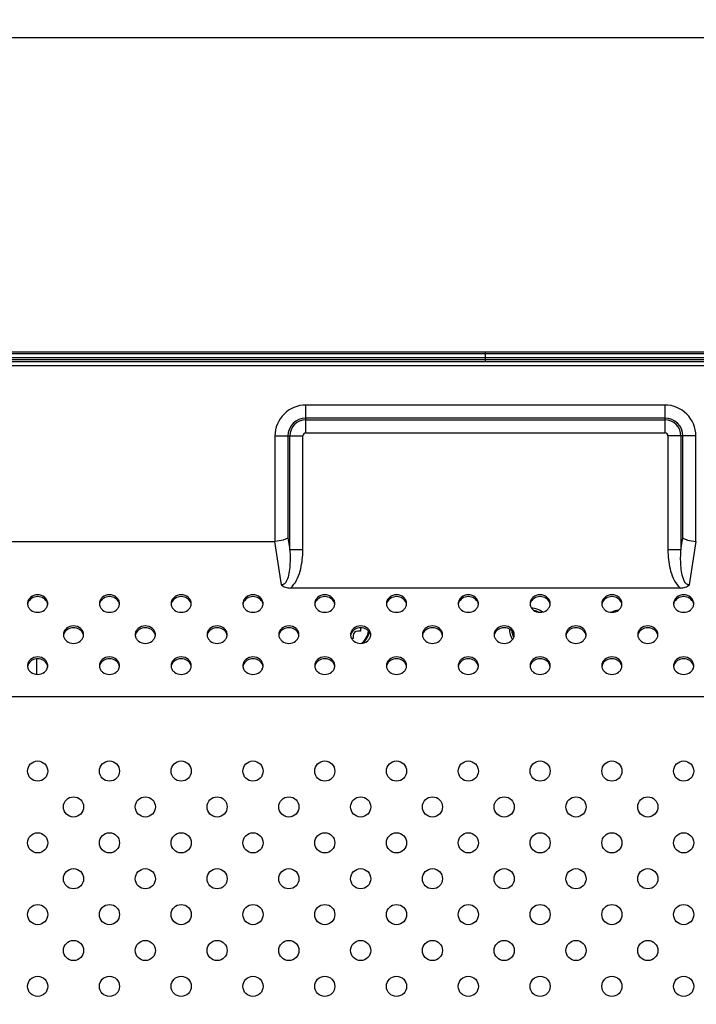
# Model space of a CAD drawing. Units: millimetres. Extents: x 0 to 1189, y 0 to 841.
# Drawn here: x 749 to 779, y 550 to 594 of the extents above; entities that cross this region are included whole.
import ezdxf

# ---------------------------------------------------------------- set-up
doc = ezdxf.new("R2010")
doc.units = ezdxf.units.MM
doc.header["$LTSCALE"] = 65.395
doc.layers.get('0').update_dxf_attribs({"linetype": 'CONTINUOUS'})
doc.layers.add('98UH5E_TOTAL_DXF_DIMENSION', color=7, linetype='CONTINUOUS')
doc.layers.add('DEF_DRAFT_ENTITY', color=7, linetype='CONTINUOUS')
doc.styles.get("Standard").update_dxf_attribs({"font": 'txt', "width": 0.8})
doc.dimstyles.new('DIMSTYLE_1', dxfattribs={"dimtxt": 2.5, "dimasz": 3, "dimexe": 0.8, "dimexo": 0.2, "dimtad": 1, "dimdsep": 46, "dimtxsty": 'Standard', "dimblk": 'OPEN', "dimblk1": 'OPEN', "dimblk2": 'OPEN', "dimcen": 0.09, "dimazin": 2, "dimtp": 0.1, "dimtm": 0.1, "dimtfac": 1, "dimtdec": 0, "dimtofl": 0, "dimtmove": 0, "dimatfit": 3, "dimldrblk": 'OPEN', "dimfxl": 1, "dimtolj": 1, "dimarcsym": 0})

# ---------------------------------------------------------------- blocks, each defined once
blk = doc.blocks.new('_OPEN')
at = {"color": 0, "linetype": 'ByBlock'}
for p, q in [((0, 0), (-1, 0.117)), ((-1, -0.117), (0, 0)), ((-1, 0), (0, 0))]:
    blk.add_line(p, q, dxfattribs=at)
blk = doc.blocks.new('*D1')
at = {"layer": '98UH5E_TOTAL_DXF_DIMENSION', "color": 2, "linetype": 'Continuous', "transparency": 16777216}
for p, q in [((721.05, 593.932), (721.05, 594.107)), ((860.23, 593.932), (860.23, 594.107)), ((721.05, 578.084), (721.05, 593.932)), ((860.23, 496.158), (860.23, 593.932)), ((721.05, 593.307), (790.64, 593.307)), ((860.23, 593.307), (790.64, 593.307))]:
    blk.add_line(p, q, dxfattribs=at)
at = {"layer": '98UH5E_TOTAL_DXF_DIMENSION', "color": 2, "linetype": 'Continuous', "transparency": 16777216, "xscale": 3, "yscale": 3, "zscale": 3, "rotation": 180}
blk.add_blockref('_OPEN', (721.05, 593.307), dxfattribs=at)
at = {"layer": '98UH5E_TOTAL_DXF_DIMENSION', "color": 2, "linetype": 'Continuous', "transparency": 16777216, "xscale": 3, "yscale": 3, "zscale": 3}
blk.add_blockref('_OPEN', (860.23, 593.307), dxfattribs=at)
blk = doc.blocks.new('*D4')
at = {"layer": '98UH5E_TOTAL_DXF_DIMENSION', "color": 2, "linetype": 'Continuous', "transparency": 16777216}
for p, q in [((706.426, 579.284), (706.251, 579.284)), ((722.25, 579.284), (706.426, 579.284)), ((707.051, 579.284), (707.051, 536.944)), ((707.051, 494.604), (707.051, 536.944)), ((706.426, 494.604), (706.251, 494.604)), ((860.03, 494.604), (706.426, 494.604))]:
    blk.add_line(p, q, dxfattribs=at)
at = {"layer": '98UH5E_TOTAL_DXF_DIMENSION', "color": 2, "linetype": 'Continuous', "transparency": 16777216, "xscale": 3, "yscale": 3, "zscale": 3}
for p, rotation in [((707.051, 579.284), 90), ((707.051, 494.604), 270)]:
    blk.add_blockref('_OPEN', p, dxfattribs=dict(at, rotation=rotation))

msp = doc.modelspace()

# ---------------------------------------------------------------- linework, layer by layer
at = {"layer": 'DEF_DRAFT_ENTITY', "color": 7, "linetype": 'Continuous'}
for p, q in [((1158.01, 579.284), (722.45, 579.284)), ((1158.01, 579.204), (722.45, 579.204)), ((769.79, 578.844), (769.79, 579.284)), ((1158.01, 579.024), (722.45, 579.024)), ((1158.01, 578.944), (722.45, 578.944)), ((847.13, 578.844), (734.23, 578.844)), ((847.13, 578.674), (734.23, 578.674)), ((761.79, 575.683), (761.79, 576.926)), ((777.79, 576.926), (761.79, 576.926)), ((777.79, 576.926), (777.79, 575.683)), ((777.79, 576.346), (761.79, 576.346)), ((761.79, 576.263), (777.79, 576.263)), ((761.79, 575.683), (777.79, 575.683)), ((760.408, 575.544), (760.408, 570.844)), ((760.408, 575.544), (761.65, 575.544)), ((760.987, 575.544), (760.987, 571.004)), ((761.071, 570.467), (761.071, 575.544)), ((761.65, 570.467), (761.65, 575.544)), ((779.172, 575.544), (777.929, 575.544)), ((777.929, 575.544), (777.929, 570.467)), ((778.509, 575.544), (778.509, 570.467)), ((778.592, 571.004), (778.592, 575.544)), ((779.172, 570.844), (779.172, 575.544)), ((729.518, 570.844), (760.386, 570.844)), ((760.386, 570.844), (760.686, 568.904)), ((760.987, 571.004), (761.071, 570.467)), ((778.509, 570.467), (778.592, 571.004)), ((778.893, 568.904), (779.193, 570.844)), ((761.65, 570.467), (761.071, 570.467)), ((778.509, 570.467), (777.929, 570.467)), ((778.476, 568.765), (761.103, 568.765)), ((764.22, 566.844), (764.09, 566.844)), ((764.22, 566.996), (764.22, 566.844)), ((763.89, 566.514), (763.827, 566.514)), ((763.89, 566.644), (763.89, 566.514)), ((749.79, 564.913), (749.79, 565.609)), ((849.847, 563.916), (736.446, 563.916))]:
    msp.add_line(p, q, dxfattribs=at)
for centre in [(749.83, 560.604), (753.03, 560.604), (756.23, 560.604), (759.43, 560.604), (762.63, 560.604), (765.83, 560.604), (769.03, 560.604), (772.23, 560.604), (775.43, 560.604), (778.63, 560.604), (751.43, 559.004), (754.63, 559.004), (757.83, 559.004), (761.03, 559.004), (764.23, 559.004), (767.43, 559.004), (770.63, 559.004), (773.83, 559.004), (777.03, 559.004), (749.83, 557.404), (753.03, 557.404), (756.23, 557.404), (759.43, 557.404), (762.63, 557.404), (765.83, 557.404), (769.03, 557.404), (772.23, 557.404), (775.43, 557.404), (778.63, 557.404), (751.43, 555.804), (754.63, 555.804), (757.83, 555.804), (761.03, 555.804), (764.23, 555.804), (767.43, 555.804), (770.63, 555.804), (773.83, 555.804), (777.03, 555.804), (749.83, 554.204), (753.03, 554.204), (756.23, 554.204), (759.43, 554.204), (762.63, 554.204), (765.83, 554.204), (769.03, 554.204), (772.23, 554.204), (775.43, 554.204), (778.63, 554.204), (751.43, 552.604), (754.63, 552.604), (757.83, 552.604), (761.03, 552.604), (764.23, 552.604), (767.43, 552.604), (770.63, 552.604), (773.83, 552.604), (777.03, 552.604), (749.83, 551.004), (753.03, 551.004), (756.23, 551.004), (759.43, 551.004), (762.63, 551.004), (765.83, 551.004), (769.03, 551.004), (772.23, 551.004), (775.43, 551.004), (778.63, 551.004)]:
    msp.add_circle(centre, 0.45, dxfattribs=at)
for centre, radius, start, end in [((761.79, 575.544), 1.382, 90, 180), ((777.79, 575.544), 1.382, 0, 90), ((761.79, 575.544), 0.802, 90, 180), ((761.79, 575.544), 0.719, 90, 180), ((777.79, 575.544), 0.802, 0, 90), ((777.79, 575.544), 0.719, 0, 90), ((761.79, 575.544), 0.14, 90, 180), ((777.79, 575.544), 0.14, 0, 90), ((749.718, 568.072), 0.338, 180.0073, 186.7953), ((749.725, 567.991), 0.345, 161.4907, 171.9814), ((749.935, 567.991), 0.345, 8.0186, 18.5093), ((749.941, 568.072), 0.338, 353.2047, 359.9927), ((752.918, 568.072), 0.338, 180.0073, 186.7953), ((752.925, 567.991), 0.345, 161.4907, 171.9814), ((753.135, 567.991), 0.345, 8.0186, 18.5093), ((753.141, 568.072), 0.338, 353.2047, 359.9927), ((756.118, 568.072), 0.338, 180.0073, 186.7953), ((756.125, 567.991), 0.345, 161.4907, 171.9814), ((756.335, 567.991), 0.345, 8.0186, 18.5093), ((756.341, 568.072), 0.338, 353.2047, 359.9927), ((759.318, 568.072), 0.338, 180.0073, 186.7953), ((759.325, 567.991), 0.345, 161.4907, 171.9814), ((759.535, 567.991), 0.345, 8.0186, 18.5093), ((759.541, 568.072), 0.338, 353.2047, 359.9927), ((762.518, 568.072), 0.338, 180.0073, 186.7953), ((762.525, 567.991), 0.345, 161.4907, 171.9814), ((762.735, 567.991), 0.345, 8.0186, 18.5093), ((762.741, 568.072), 0.338, 353.2047, 359.9927), ((765.718, 568.072), 0.338, 180.0073, 186.7953), ((765.725, 567.991), 0.345, 161.4907, 171.9814), ((765.935, 567.991), 0.345, 8.0186, 18.5093), ((765.941, 568.072), 0.338, 353.2047, 359.9927), ((768.918, 568.072), 0.338, 180.0073, 186.7953), ((768.925, 567.991), 0.345, 161.4907, 171.9814), ((769.135, 567.991), 0.345, 8.0186, 18.5093), ((769.141, 568.072), 0.338, 353.2047, 359.9927), ((772.118, 568.072), 0.338, 180.0073, 186.7953), ((772.125, 567.991), 0.345, 161.4907, 171.9814), ((771.79, 566.944), 0.93, 53.8218, 86.6618), ((771.79, 566.944), 0.83, 64.1554, 77.0182), ((772.335, 567.991), 0.345, 8.0186, 18.5093), ((772.341, 568.072), 0.338, 353.2047, 359.9927), ((775.318, 568.072), 0.338, 180.0073, 186.7953), ((775.325, 567.991), 0.345, 161.4907, 171.9814), ((775.79, 566.944), 0.83, 95.4271, 116.7526), ((775.79, 566.944), 0.8, 100.7526, 111.6434), ((775.535, 567.991), 0.345, 8.0186, 18.5093), ((775.541, 568.072), 0.338, 353.2047, 359.9927), ((778.518, 568.072), 0.338, 180.0073, 186.7953), ((778.525, 567.991), 0.345, 161.4907, 171.9814), ((778.735, 567.991), 0.345, 8.0186, 18.5093), ((778.741, 568.072), 0.338, 353.2047, 359.9927), ((764.09, 566.644), 0.2, 90, 180), ((763.79, 566.944), 0.8, 306.1132, 353.0795), ((763.79, 566.944), 0.83, 309.5173, 351.1914), ((771.79, 566.944), 0.93, 180.1271, 211.346), ((771.79, 566.944), 0.83, 185.3916, 207.5242), ((771.79, 566.944), 0.8, 188.1316, 205.4367), ((751.318, 566.687), 0.338, 180.0073, 186.7953), ((751.325, 566.606), 0.345, 161.4907, 171.9814), ((751.535, 566.606), 0.345, 8.0186, 18.5093), ((751.541, 566.687), 0.338, 353.2047, 359.9927), ((754.518, 566.687), 0.338, 180.0073, 186.7953), ((754.525, 566.606), 0.345, 161.4907, 171.9814), ((754.735, 566.606), 0.345, 8.0186, 18.5093), ((754.741, 566.687), 0.338, 353.2047, 359.9927), ((757.718, 566.687), 0.338, 180.0073, 186.7953), ((757.725, 566.606), 0.345, 161.4907, 171.9814), ((757.935, 566.606), 0.345, 8.0186, 18.5093), ((757.941, 566.687), 0.338, 353.2047, 359.9927), ((760.918, 566.687), 0.338, 180.0073, 186.7953), ((760.925, 566.606), 0.345, 161.4907, 171.9814), ((761.135, 566.606), 0.345, 8.0186, 18.5093), ((761.141, 566.687), 0.338, 353.2047, 359.9927), ((764.118, 566.687), 0.338, 180.0073, 186.7953), ((764.125, 566.606), 0.345, 161.4907, 171.9814), ((764.335, 566.606), 0.345, 8.0186, 18.5093), ((764.341, 566.687), 0.338, 353.2047, 359.9927), ((767.318, 566.687), 0.338, 180.0073, 186.7953), ((767.325, 566.606), 0.345, 161.4907, 171.9814), ((767.535, 566.606), 0.345, 8.0186, 18.5093), ((767.541, 566.687), 0.338, 353.2047, 359.9927), ((770.518, 566.687), 0.338, 180.0073, 186.7953), ((770.525, 566.606), 0.345, 161.4907, 171.9814), ((770.735, 566.606), 0.345, 8.0186, 18.5093), ((770.741, 566.687), 0.338, 353.2047, 359.9927), ((773.718, 566.687), 0.338, 180.0073, 186.7953), ((773.725, 566.606), 0.345, 161.4907, 171.9814), ((773.935, 566.606), 0.345, 8.0186, 18.5093), ((773.941, 566.687), 0.338, 353.2047, 359.9927), ((776.918, 566.687), 0.338, 180.0073, 186.7953), ((776.925, 566.606), 0.345, 161.4907, 171.9814), ((777.135, 566.606), 0.345, 8.0186, 18.5093), ((777.141, 566.687), 0.338, 353.2047, 359.9927), ((749.718, 565.301), 0.338, 180.0073, 186.7953), ((749.725, 565.22), 0.345, 161.4907, 171.9814), ((749.935, 565.22), 0.345, 8.0186, 18.5093), ((749.941, 565.301), 0.338, 353.2047, 359.9927), ((752.918, 565.301), 0.338, 180.0073, 186.7953), ((752.925, 565.22), 0.345, 161.4907, 171.9814), ((753.135, 565.22), 0.345, 8.0186, 18.5093), ((753.141, 565.301), 0.338, 353.2047, 359.9927), ((756.118, 565.301), 0.338, 180.0073, 186.7953), ((756.125, 565.22), 0.345, 161.4907, 171.9814), ((756.335, 565.22), 0.345, 8.0186, 18.5093), ((756.341, 565.301), 0.338, 353.2047, 359.9927), ((759.318, 565.301), 0.338, 180.0073, 186.7953), ((759.325, 565.22), 0.345, 161.4907, 171.9814), ((759.535, 565.22), 0.345, 8.0186, 18.5093), ((759.541, 565.301), 0.338, 353.2047, 359.9927), ((762.518, 565.301), 0.338, 180.0073, 186.7953), ((762.525, 565.22), 0.345, 161.4907, 171.9814), ((762.735, 565.22), 0.345, 8.0186, 18.5093), ((762.741, 565.301), 0.338, 353.2047, 359.9927), ((765.718, 565.301), 0.338, 180.0073, 186.7953), ((765.725, 565.22), 0.345, 161.4907, 171.9814), ((765.935, 565.22), 0.345, 8.0186, 18.5093), ((765.941, 565.301), 0.338, 353.2047, 359.9927), ((768.918, 565.301), 0.338, 180.0073, 186.7953), ((768.925, 565.22), 0.345, 161.4907, 171.9814), ((769.135, 565.22), 0.345, 8.0186, 18.5093), ((769.141, 565.301), 0.338, 353.2047, 359.9927), ((772.118, 565.301), 0.338, 180.0073, 186.7953), ((772.125, 565.22), 0.345, 161.4907, 171.9814), ((772.335, 565.22), 0.345, 8.0186, 18.5093), ((772.341, 565.301), 0.338, 353.2047, 359.9927), ((775.318, 565.301), 0.338, 180.0073, 186.7953), ((775.325, 565.22), 0.345, 161.4907, 171.9814), ((775.535, 565.22), 0.345, 8.0186, 18.5093), ((775.541, 565.301), 0.338, 353.2047, 359.9927), ((778.518, 565.301), 0.338, 180.0073, 186.7953), ((778.525, 565.22), 0.345, 161.4907, 171.9814), ((778.735, 565.22), 0.345, 8.0186, 18.5093), ((778.741, 565.301), 0.338, 353.2047, 359.9927)]:
    msp.add_arc(centre, radius, start, end, dxfattribs=at)
for centre, major_axis, start_param, end_param in [((760.247, 572.044), (0.185, -1.196), -0.076516, -0.040781), ((779.332, 572.044), (0.185, 1.196), -3.100812, -3.065077)]:
    msp.add_ellipse(centre, major_axis=major_axis, ratio=0.495572, start_param=start_param, end_param=end_param, dxfattribs=at)
for points, knots in [([(760.987, 571.004), (760.966, 570.981), (760.895, 570.942), (760.703, 570.878), (760.532, 570.853), (760.408, 570.844)], [0, 0, 0, 0, 0.156242, 0.386691, 1, 1, 1, 1]), ([(778.592, 571.004), (778.614, 570.981), (778.684, 570.942), (778.876, 570.878), (779.048, 570.853), (779.172, 570.844)], [0, 0, 0, 0, 0.156242, 0.386691, 1, 1, 1, 1]), ([(761.071, 570.467), (761.086, 570.234), (761.092, 569.884), (761.04, 569.421), (760.981, 569.192), (760.929, 569.088)], [0, 0, 0, 0, 0.499467, 0.749603, 1, 1, 1, 1]), ([(761.19, 568.848), (761.286, 568.953), (761.435, 569.204), (761.61, 569.749), (761.65, 570.181), (761.65, 570.467)], [0, 0, 0, 0, 0.249627, 0.499893, 1, 1, 1, 1]), ([(777.929, 570.467), (777.929, 570.181), (777.969, 569.749), (778.144, 569.204), (778.293, 568.953), (778.39, 568.848)], [0, 0, 0, 0, 0.500101, 0.750366, 1, 1, 1, 1]), ([(778.651, 569.088), (778.599, 569.192), (778.54, 569.421), (778.488, 569.884), (778.494, 570.234), (778.509, 570.467)], [0, 0, 0, 0, 0.250401, 0.500536, 1, 1, 1, 1]), ([(760.929, 569.088), (760.905, 569.04), (760.86, 568.97), (760.769, 568.908), (760.713, 568.901), (760.686, 568.904)], [0, 0, 0, 0, 0.497325, 0.748542, 1, 1, 1, 1]), ([(778.893, 568.904), (778.866, 568.901), (778.81, 568.908), (778.719, 568.97), (778.675, 569.04), (778.651, 569.088)], [0, 0, 0, 0, 0.251469, 0.502671, 1, 1, 1, 1]), ([(760.686, 568.904), (760.742, 568.857), (760.877, 568.785), (761.027, 568.765), (761.103, 568.765)], [0, 0, 0, 0, 0.491034, 1, 1, 1, 1]), ([(778.476, 568.765), (778.552, 568.765), (778.702, 568.785), (778.838, 568.857), (778.893, 568.904)], [0, 0, 0, 0, 0.508966, 1, 1, 1, 1]), ([(750.28, 568.072), (750.28, 568.123), (750.255, 568.229), (750.117, 568.404), (749.83, 568.502), (749.543, 568.404), (749.405, 568.229), (749.38, 568.123), (749.38, 568.072)], [0, 0, 0, 0, 0.11757, 0.240264, 0.5, 0.759736, 0.88243, 1, 1, 1, 1]), ([(750.262, 568.101), (750.235, 568.183), (750.108, 568.333), (749.83, 568.407), (749.551, 568.333), (749.425, 568.183), (749.397, 568.101)], [0, 0, 0, 0, 0.239997, 0.5, 0.760003, 1, 1, 1, 1]), ([(753.48, 568.072), (753.48, 568.123), (753.455, 568.229), (753.317, 568.404), (753.03, 568.502), (752.743, 568.404), (752.605, 568.229), (752.58, 568.123), (752.58, 568.072)], [0, 0, 0, 0, 0.11757, 0.240264, 0.5, 0.759736, 0.88243, 1, 1, 1, 1]), ([(753.462, 568.101), (753.435, 568.183), (753.308, 568.333), (753.03, 568.407), (752.751, 568.333), (752.625, 568.183), (752.597, 568.101)], [0, 0, 0, 0, 0.239997, 0.5, 0.760003, 1, 1, 1, 1]), ([(756.68, 568.072), (756.68, 568.123), (756.655, 568.229), (756.517, 568.404), (756.23, 568.502), (755.943, 568.404), (755.805, 568.229), (755.78, 568.123), (755.78, 568.072)], [0, 0, 0, 0, 0.11757, 0.240264, 0.5, 0.759736, 0.88243, 1, 1, 1, 1]), ([(756.662, 568.101), (756.635, 568.183), (756.508, 568.333), (756.23, 568.407), (755.951, 568.333), (755.825, 568.183), (755.797, 568.101)], [0, 0, 0, 0, 0.239997, 0.5, 0.760003, 1, 1, 1, 1]), ([(759.88, 568.072), (759.88, 568.123), (759.855, 568.229), (759.717, 568.404), (759.43, 568.502), (759.143, 568.404), (759.005, 568.229), (758.98, 568.123), (758.98, 568.072)], [0, 0, 0, 0, 0.11757, 0.240264, 0.5, 0.759736, 0.88243, 1, 1, 1, 1]), ([(759.862, 568.101), (759.835, 568.183), (759.708, 568.333), (759.43, 568.407), (759.151, 568.333), (759.025, 568.183), (758.997, 568.101)], [0, 0, 0, 0, 0.239997, 0.5, 0.760003, 1, 1, 1, 1]), ([(763.08, 568.072), (763.08, 568.123), (763.055, 568.229), (762.917, 568.404), (762.63, 568.502), (762.343, 568.404), (762.205, 568.229), (762.18, 568.123), (762.18, 568.072)], [0, 0, 0, 0, 0.11757, 0.240264, 0.5, 0.759736, 0.88243, 1, 1, 1, 1]), ([(763.062, 568.101), (763.035, 568.183), (762.908, 568.333), (762.63, 568.407), (762.351, 568.333), (762.225, 568.183), (762.197, 568.101)], [0, 0, 0, 0, 0.239997, 0.5, 0.760003, 1, 1, 1, 1]), ([(766.28, 568.072), (766.28, 568.123), (766.255, 568.229), (766.117, 568.404), (765.83, 568.502), (765.543, 568.404), (765.405, 568.229), (765.38, 568.123), (765.38, 568.072)], [0, 0, 0, 0, 0.11757, 0.240264, 0.5, 0.759736, 0.88243, 1, 1, 1, 1]), ([(766.262, 568.101), (766.235, 568.183), (766.108, 568.333), (765.83, 568.407), (765.551, 568.333), (765.425, 568.183), (765.397, 568.101)], [0, 0, 0, 0, 0.239997, 0.5, 0.760003, 1, 1, 1, 1]), ([(769.48, 568.072), (769.48, 568.123), (769.455, 568.229), (769.317, 568.404), (769.03, 568.502), (768.743, 568.404), (768.605, 568.229), (768.58, 568.123), (768.58, 568.072)], [0, 0, 0, 0, 0.11757, 0.240264, 0.5, 0.759736, 0.88243, 1, 1, 1, 1]), ([(769.462, 568.101), (769.435, 568.183), (769.308, 568.333), (769.03, 568.407), (768.751, 568.333), (768.625, 568.183), (768.597, 568.101)], [0, 0, 0, 0, 0.239997, 0.5, 0.760003, 1, 1, 1, 1]), ([(772.68, 568.072), (772.68, 568.123), (772.655, 568.229), (772.517, 568.404), (772.23, 568.502), (771.943, 568.404), (771.805, 568.229), (771.78, 568.123), (771.78, 568.072)], [0, 0, 0, 0, 0.11757, 0.240264, 0.5, 0.759736, 0.88243, 1, 1, 1, 1]), ([(772.662, 568.101), (772.635, 568.183), (772.508, 568.333), (772.23, 568.407), (771.951, 568.333), (771.825, 568.183), (771.797, 568.101)], [0, 0, 0, 0, 0.239997, 0.5, 0.760003, 1, 1, 1, 1]), ([(775.88, 568.072), (775.88, 568.123), (775.855, 568.229), (775.717, 568.404), (775.43, 568.502), (775.143, 568.404), (775.005, 568.229), (774.98, 568.123), (774.98, 568.072)], [0, 0, 0, 0, 0.11757, 0.240264, 0.5, 0.759736, 0.88243, 1, 1, 1, 1]), ([(775.862, 568.101), (775.835, 568.183), (775.708, 568.333), (775.43, 568.407), (775.151, 568.333), (775.025, 568.183), (774.997, 568.101)], [0, 0, 0, 0, 0.239997, 0.5, 0.760003, 1, 1, 1, 1]), ([(779.08, 568.072), (779.08, 568.123), (779.055, 568.229), (778.917, 568.404), (778.63, 568.502), (778.343, 568.404), (778.205, 568.229), (778.18, 568.123), (778.18, 568.072)], [0, 0, 0, 0, 0.11757, 0.240264, 0.5, 0.759736, 0.88243, 1, 1, 1, 1]), ([(779.062, 568.101), (779.035, 568.183), (778.908, 568.333), (778.63, 568.407), (778.351, 568.333), (778.225, 568.183), (778.197, 568.101)], [0, 0, 0, 0, 0.239997, 0.5, 0.760003, 1, 1, 1, 1]), ([(749.382, 568.032), (749.388, 567.985), (749.421, 567.889), (749.561, 567.734), (749.83, 567.648), (750.099, 567.734), (750.238, 567.889), (750.272, 567.985), (750.277, 568.032)], [0, 0, 0, 0, 0.11763, 0.240667, 0.5, 0.759333, 0.88237, 1, 1, 1, 1]), ([(752.582, 568.032), (752.588, 567.985), (752.621, 567.889), (752.761, 567.734), (753.03, 567.648), (753.299, 567.734), (753.438, 567.889), (753.472, 567.985), (753.477, 568.032)], [0, 0, 0, 0, 0.11763, 0.240667, 0.5, 0.759333, 0.88237, 1, 1, 1, 1]), ([(755.782, 568.032), (755.788, 567.985), (755.821, 567.889), (755.961, 567.734), (756.23, 567.648), (756.499, 567.734), (756.638, 567.889), (756.672, 567.985), (756.677, 568.032)], [0, 0, 0, 0, 0.11763, 0.240667, 0.5, 0.759333, 0.88237, 1, 1, 1, 1]), ([(758.982, 568.032), (758.988, 567.985), (759.021, 567.889), (759.161, 567.734), (759.43, 567.648), (759.699, 567.734), (759.838, 567.889), (759.872, 567.985), (759.877, 568.032)], [0, 0, 0, 0, 0.11763, 0.240667, 0.5, 0.759333, 0.88237, 1, 1, 1, 1]), ([(762.182, 568.032), (762.188, 567.985), (762.221, 567.889), (762.361, 567.734), (762.63, 567.648), (762.899, 567.734), (763.038, 567.889), (763.072, 567.985), (763.077, 568.032)], [0, 0, 0, 0, 0.11763, 0.240667, 0.5, 0.759333, 0.88237, 1, 1, 1, 1]), ([(765.382, 568.032), (765.388, 567.985), (765.421, 567.889), (765.561, 567.734), (765.83, 567.648), (766.099, 567.734), (766.238, 567.889), (766.272, 567.985), (766.277, 568.032)], [0, 0, 0, 0, 0.11763, 0.240667, 0.5, 0.759333, 0.88237, 1, 1, 1, 1]), ([(768.582, 568.032), (768.588, 567.985), (768.621, 567.889), (768.761, 567.734), (769.03, 567.648), (769.299, 567.734), (769.438, 567.889), (769.472, 567.985), (769.477, 568.032)], [0, 0, 0, 0, 0.11763, 0.240667, 0.5, 0.759333, 0.88237, 1, 1, 1, 1]), ([(771.782, 568.032), (771.788, 567.985), (771.821, 567.889), (771.961, 567.734), (772.23, 567.648), (772.499, 567.734), (772.638, 567.889), (772.672, 567.985), (772.677, 568.032)], [0, 0, 0, 0, 0.11763, 0.240667, 0.5, 0.759333, 0.88237, 1, 1, 1, 1]), ([(774.982, 568.032), (774.988, 567.985), (775.021, 567.889), (775.161, 567.734), (775.43, 567.648), (775.699, 567.734), (775.838, 567.889), (775.872, 567.985), (775.877, 568.032)], [0, 0, 0, 0, 0.11763, 0.240667, 0.5, 0.759333, 0.88237, 1, 1, 1, 1]), ([(778.182, 568.032), (778.188, 567.985), (778.221, 567.889), (778.361, 567.734), (778.63, 567.648), (778.899, 567.734), (779.038, 567.889), (779.072, 567.985), (779.077, 568.032)], [0, 0, 0, 0, 0.11763, 0.240667, 0.5, 0.759333, 0.88237, 1, 1, 1, 1]), ([(751.88, 566.687), (751.88, 566.738), (751.855, 566.843), (751.717, 567.018), (751.43, 567.116), (751.143, 567.018), (751.005, 566.843), (750.98, 566.738), (750.98, 566.687)], [0, 0, 0, 0, 0.11757, 0.240264, 0.5, 0.759736, 0.88243, 1, 1, 1, 1]), ([(751.862, 566.715), (751.835, 566.797), (751.708, 566.948), (751.43, 567.022), (751.151, 566.948), (751.025, 566.797), (750.997, 566.715)], [0, 0, 0, 0, 0.239997, 0.5, 0.760003, 1, 1, 1, 1]), ([(755.08, 566.687), (755.08, 566.738), (755.055, 566.843), (754.917, 567.018), (754.63, 567.116), (754.343, 567.018), (754.205, 566.843), (754.18, 566.738), (754.18, 566.687)], [0, 0, 0, 0, 0.11757, 0.240264, 0.5, 0.759736, 0.88243, 1, 1, 1, 1]), ([(755.062, 566.715), (755.035, 566.797), (754.908, 566.948), (754.63, 567.022), (754.351, 566.948), (754.225, 566.797), (754.197, 566.715)], [0, 0, 0, 0, 0.239997, 0.5, 0.760003, 1, 1, 1, 1]), ([(758.28, 566.687), (758.28, 566.738), (758.255, 566.843), (758.117, 567.018), (757.83, 567.116), (757.543, 567.018), (757.405, 566.843), (757.38, 566.738), (757.38, 566.687)], [0, 0, 0, 0, 0.11757, 0.240264, 0.5, 0.759736, 0.88243, 1, 1, 1, 1]), ([(758.262, 566.715), (758.235, 566.797), (758.108, 566.948), (757.83, 567.022), (757.551, 566.948), (757.425, 566.797), (757.397, 566.715)], [0, 0, 0, 0, 0.239997, 0.5, 0.760003, 1, 1, 1, 1]), ([(761.48, 566.687), (761.48, 566.738), (761.455, 566.843), (761.317, 567.018), (761.03, 567.116), (760.743, 567.018), (760.605, 566.843), (760.58, 566.738), (760.58, 566.687)], [0, 0, 0, 0, 0.11757, 0.240264, 0.5, 0.759736, 0.88243, 1, 1, 1, 1]), ([(761.462, 566.715), (761.435, 566.797), (761.308, 566.948), (761.03, 567.022), (760.751, 566.948), (760.625, 566.797), (760.597, 566.715)], [0, 0, 0, 0, 0.239997, 0.5, 0.760003, 1, 1, 1, 1]), ([(764.68, 566.687), (764.68, 566.738), (764.655, 566.843), (764.517, 567.018), (764.23, 567.116), (763.943, 567.018), (763.805, 566.843), (763.78, 566.738), (763.78, 566.687)], [0, 0, 0, 0, 0.11757, 0.240264, 0.5, 0.759736, 0.88243, 1, 1, 1, 1]), ([(764.662, 566.715), (764.635, 566.797), (764.508, 566.948), (764.23, 567.022), (763.951, 566.948), (763.825, 566.797), (763.797, 566.715)], [0, 0, 0, 0, 0.239997, 0.5, 0.760003, 1, 1, 1, 1]), ([(767.88, 566.687), (767.88, 566.738), (767.855, 566.843), (767.717, 567.018), (767.43, 567.116), (767.143, 567.018), (767.005, 566.843), (766.98, 566.738), (766.98, 566.687)], [0, 0, 0, 0, 0.11757, 0.240264, 0.5, 0.759736, 0.88243, 1, 1, 1, 1]), ([(767.862, 566.715), (767.835, 566.797), (767.708, 566.948), (767.43, 567.022), (767.151, 566.948), (767.025, 566.797), (766.997, 566.715)], [0, 0, 0, 0, 0.239997, 0.5, 0.760003, 1, 1, 1, 1]), ([(771.08, 566.687), (771.08, 566.738), (771.055, 566.843), (770.917, 567.018), (770.63, 567.116), (770.343, 567.018), (770.205, 566.843), (770.18, 566.738), (770.18, 566.687)], [0, 0, 0, 0, 0.11757, 0.240264, 0.5, 0.759736, 0.88243, 1, 1, 1, 1]), ([(771.062, 566.715), (771.035, 566.797), (770.908, 566.948), (770.63, 567.022), (770.351, 566.948), (770.225, 566.797), (770.197, 566.715)], [0, 0, 0, 0, 0.239997, 0.5, 0.760003, 1, 1, 1, 1]), ([(774.28, 566.687), (774.28, 566.738), (774.255, 566.843), (774.117, 567.018), (773.83, 567.116), (773.543, 567.018), (773.405, 566.843), (773.38, 566.738), (773.38, 566.687)], [0, 0, 0, 0, 0.11757, 0.240264, 0.5, 0.759736, 0.88243, 1, 1, 1, 1]), ([(774.262, 566.715), (774.235, 566.797), (774.108, 566.948), (773.83, 567.022), (773.551, 566.948), (773.425, 566.797), (773.397, 566.715)], [0, 0, 0, 0, 0.239997, 0.5, 0.760003, 1, 1, 1, 1]), ([(777.48, 566.687), (777.48, 566.738), (777.455, 566.843), (777.317, 567.018), (777.03, 567.116), (776.743, 567.018), (776.605, 566.843), (776.58, 566.738), (776.58, 566.687)], [0, 0, 0, 0, 0.11757, 0.240264, 0.5, 0.759736, 0.88243, 1, 1, 1, 1]), ([(777.462, 566.715), (777.435, 566.797), (777.308, 566.948), (777.03, 567.022), (776.751, 566.948), (776.625, 566.797), (776.597, 566.715)], [0, 0, 0, 0, 0.239997, 0.5, 0.760003, 1, 1, 1, 1]), ([(750.982, 566.647), (750.988, 566.599), (751.021, 566.503), (751.161, 566.348), (751.43, 566.262), (751.699, 566.348), (751.838, 566.503), (751.872, 566.599), (751.877, 566.647)], [0, 0, 0, 0, 0.11763, 0.240667, 0.5, 0.759333, 0.88237, 1, 1, 1, 1]), ([(754.182, 566.647), (754.188, 566.599), (754.221, 566.503), (754.361, 566.348), (754.63, 566.262), (754.899, 566.348), (755.038, 566.503), (755.072, 566.599), (755.077, 566.647)], [0, 0, 0, 0, 0.11763, 0.240667, 0.5, 0.759333, 0.88237, 1, 1, 1, 1]), ([(757.382, 566.647), (757.388, 566.599), (757.421, 566.503), (757.561, 566.348), (757.83, 566.262), (758.099, 566.348), (758.238, 566.503), (758.272, 566.599), (758.277, 566.647)], [0, 0, 0, 0, 0.11763, 0.240667, 0.5, 0.759333, 0.88237, 1, 1, 1, 1]), ([(760.582, 566.647), (760.588, 566.599), (760.621, 566.503), (760.761, 566.348), (761.03, 566.262), (761.299, 566.348), (761.438, 566.503), (761.472, 566.599), (761.477, 566.647)], [0, 0, 0, 0, 0.11763, 0.240667, 0.5, 0.759333, 0.88237, 1, 1, 1, 1]), ([(763.782, 566.647), (763.788, 566.599), (763.821, 566.503), (763.961, 566.348), (764.23, 566.262), (764.499, 566.348), (764.638, 566.503), (764.672, 566.599), (764.677, 566.647)], [0, 0, 0, 0, 0.11763, 0.240667, 0.5, 0.759333, 0.88237, 1, 1, 1, 1]), ([(766.982, 566.647), (766.988, 566.599), (767.021, 566.503), (767.161, 566.348), (767.43, 566.262), (767.699, 566.348), (767.838, 566.503), (767.872, 566.599), (767.877, 566.647)], [0, 0, 0, 0, 0.11763, 0.240667, 0.5, 0.759333, 0.88237, 1, 1, 1, 1]), ([(770.182, 566.647), (770.188, 566.599), (770.221, 566.503), (770.361, 566.348), (770.63, 566.262), (770.899, 566.348), (771.038, 566.503), (771.072, 566.599), (771.077, 566.647)], [0, 0, 0, 0, 0.11763, 0.240667, 0.5, 0.759333, 0.88237, 1, 1, 1, 1]), ([(773.382, 566.647), (773.388, 566.599), (773.421, 566.503), (773.561, 566.348), (773.83, 566.262), (774.099, 566.348), (774.238, 566.503), (774.272, 566.599), (774.277, 566.647)], [0, 0, 0, 0, 0.11763, 0.240667, 0.5, 0.759333, 0.88237, 1, 1, 1, 1]), ([(776.582, 566.647), (776.588, 566.599), (776.621, 566.503), (776.761, 566.348), (777.03, 566.262), (777.299, 566.348), (777.438, 566.503), (777.472, 566.599), (777.477, 566.647)], [0, 0, 0, 0, 0.11763, 0.240667, 0.5, 0.759333, 0.88237, 1, 1, 1, 1]), ([(750.28, 565.301), (750.28, 565.352), (750.255, 565.458), (750.117, 565.632), (749.83, 565.731), (749.543, 565.632), (749.405, 565.458), (749.38, 565.352), (749.38, 565.301)], [0, 0, 0, 0, 0.11757, 0.240264, 0.5, 0.759736, 0.88243, 1, 1, 1, 1]), ([(750.262, 565.33), (750.235, 565.412), (750.108, 565.562), (749.83, 565.636), (749.551, 565.562), (749.425, 565.412), (749.397, 565.33)], [0, 0, 0, 0, 0.239997, 0.5, 0.760003, 1, 1, 1, 1]), ([(753.48, 565.301), (753.48, 565.352), (753.455, 565.458), (753.317, 565.632), (753.03, 565.731), (752.743, 565.632), (752.605, 565.458), (752.58, 565.352), (752.58, 565.301)], [0, 0, 0, 0, 0.11757, 0.240264, 0.5, 0.759736, 0.88243, 1, 1, 1, 1]), ([(753.462, 565.33), (753.435, 565.412), (753.308, 565.562), (753.03, 565.636), (752.751, 565.562), (752.625, 565.412), (752.597, 565.33)], [0, 0, 0, 0, 0.239997, 0.5, 0.760003, 1, 1, 1, 1]), ([(756.68, 565.301), (756.68, 565.352), (756.655, 565.458), (756.517, 565.632), (756.23, 565.731), (755.943, 565.632), (755.805, 565.458), (755.78, 565.352), (755.78, 565.301)], [0, 0, 0, 0, 0.11757, 0.240264, 0.5, 0.759736, 0.88243, 1, 1, 1, 1]), ([(756.662, 565.33), (756.635, 565.412), (756.508, 565.562), (756.23, 565.636), (755.951, 565.562), (755.825, 565.412), (755.797, 565.33)], [0, 0, 0, 0, 0.239997, 0.5, 0.760003, 1, 1, 1, 1]), ([(759.88, 565.301), (759.88, 565.352), (759.855, 565.458), (759.717, 565.632), (759.43, 565.731), (759.143, 565.632), (759.005, 565.458), (758.98, 565.352), (758.98, 565.301)], [0, 0, 0, 0, 0.11757, 0.240264, 0.5, 0.759736, 0.88243, 1, 1, 1, 1]), ([(759.862, 565.33), (759.835, 565.412), (759.708, 565.562), (759.43, 565.636), (759.151, 565.562), (759.025, 565.412), (758.997, 565.33)], [0, 0, 0, 0, 0.239997, 0.5, 0.760003, 1, 1, 1, 1]), ([(763.08, 565.301), (763.08, 565.352), (763.055, 565.458), (762.917, 565.632), (762.63, 565.731), (762.343, 565.632), (762.205, 565.458), (762.18, 565.352), (762.18, 565.301)], [0, 0, 0, 0, 0.11757, 0.240264, 0.5, 0.759736, 0.88243, 1, 1, 1, 1]), ([(763.062, 565.33), (763.035, 565.412), (762.908, 565.562), (762.63, 565.636), (762.351, 565.562), (762.225, 565.412), (762.197, 565.33)], [0, 0, 0, 0, 0.239997, 0.5, 0.760003, 1, 1, 1, 1]), ([(766.28, 565.301), (766.28, 565.352), (766.255, 565.458), (766.117, 565.632), (765.83, 565.731), (765.543, 565.632), (765.405, 565.458), (765.38, 565.352), (765.38, 565.301)], [0, 0, 0, 0, 0.11757, 0.240264, 0.5, 0.759736, 0.88243, 1, 1, 1, 1]), ([(766.262, 565.33), (766.235, 565.412), (766.108, 565.562), (765.83, 565.636), (765.551, 565.562), (765.425, 565.412), (765.397, 565.33)], [0, 0, 0, 0, 0.239997, 0.5, 0.760003, 1, 1, 1, 1]), ([(769.48, 565.301), (769.48, 565.352), (769.455, 565.458), (769.317, 565.632), (769.03, 565.731), (768.743, 565.632), (768.605, 565.458), (768.58, 565.352), (768.58, 565.301)], [0, 0, 0, 0, 0.11757, 0.240264, 0.5, 0.759736, 0.88243, 1, 1, 1, 1]), ([(769.462, 565.33), (769.435, 565.412), (769.308, 565.562), (769.03, 565.636), (768.751, 565.562), (768.625, 565.412), (768.597, 565.33)], [0, 0, 0, 0, 0.239997, 0.5, 0.760003, 1, 1, 1, 1]), ([(772.68, 565.301), (772.68, 565.352), (772.655, 565.458), (772.517, 565.632), (772.23, 565.731), (771.943, 565.632), (771.805, 565.458), (771.78, 565.352), (771.78, 565.301)], [0, 0, 0, 0, 0.11757, 0.240264, 0.5, 0.759736, 0.88243, 1, 1, 1, 1]), ([(772.662, 565.33), (772.635, 565.412), (772.508, 565.562), (772.23, 565.636), (771.951, 565.562), (771.825, 565.412), (771.797, 565.33)], [0, 0, 0, 0, 0.239997, 0.5, 0.760003, 1, 1, 1, 1]), ([(775.88, 565.301), (775.88, 565.352), (775.855, 565.458), (775.717, 565.632), (775.43, 565.731), (775.143, 565.632), (775.005, 565.458), (774.98, 565.352), (774.98, 565.301)], [0, 0, 0, 0, 0.11757, 0.240264, 0.5, 0.759736, 0.88243, 1, 1, 1, 1]), ([(775.862, 565.33), (775.835, 565.412), (775.708, 565.562), (775.43, 565.636), (775.151, 565.562), (775.025, 565.412), (774.997, 565.33)], [0, 0, 0, 0, 0.239997, 0.5, 0.760003, 1, 1, 1, 1]), ([(779.08, 565.301), (779.08, 565.352), (779.055, 565.458), (778.917, 565.632), (778.63, 565.731), (778.343, 565.632), (778.205, 565.458), (778.18, 565.352), (778.18, 565.301)], [0, 0, 0, 0, 0.11757, 0.240264, 0.5, 0.759736, 0.88243, 1, 1, 1, 1]), ([(779.062, 565.33), (779.035, 565.412), (778.908, 565.562), (778.63, 565.636), (778.351, 565.562), (778.225, 565.412), (778.197, 565.33)], [0, 0, 0, 0, 0.239997, 0.5, 0.760003, 1, 1, 1, 1]), ([(749.382, 565.261), (749.388, 565.213), (749.421, 565.117), (749.561, 564.963), (749.83, 564.877), (750.099, 564.963), (750.238, 565.117), (750.272, 565.213), (750.277, 565.261)], [0, 0, 0, 0, 0.11763, 0.240667, 0.5, 0.759333, 0.88237, 1, 1, 1, 1]), ([(752.582, 565.261), (752.588, 565.213), (752.621, 565.117), (752.761, 564.963), (753.03, 564.877), (753.299, 564.963), (753.438, 565.117), (753.472, 565.213), (753.477, 565.261)], [0, 0, 0, 0, 0.11763, 0.240667, 0.5, 0.759333, 0.88237, 1, 1, 1, 1]), ([(755.782, 565.261), (755.788, 565.213), (755.821, 565.117), (755.961, 564.963), (756.23, 564.877), (756.499, 564.963), (756.638, 565.117), (756.672, 565.213), (756.677, 565.261)], [0, 0, 0, 0, 0.11763, 0.240667, 0.5, 0.759333, 0.88237, 1, 1, 1, 1]), ([(758.982, 565.261), (758.988, 565.213), (759.021, 565.117), (759.161, 564.963), (759.43, 564.877), (759.699, 564.963), (759.838, 565.117), (759.872, 565.213), (759.877, 565.261)], [0, 0, 0, 0, 0.11763, 0.240667, 0.5, 0.759333, 0.88237, 1, 1, 1, 1]), ([(762.182, 565.261), (762.188, 565.213), (762.221, 565.117), (762.361, 564.963), (762.63, 564.877), (762.899, 564.963), (763.038, 565.117), (763.072, 565.213), (763.077, 565.261)], [0, 0, 0, 0, 0.11763, 0.240667, 0.5, 0.759333, 0.88237, 1, 1, 1, 1]), ([(765.382, 565.261), (765.388, 565.213), (765.421, 565.117), (765.561, 564.963), (765.83, 564.877), (766.099, 564.963), (766.238, 565.117), (766.272, 565.213), (766.277, 565.261)], [0, 0, 0, 0, 0.11763, 0.240667, 0.5, 0.759333, 0.88237, 1, 1, 1, 1]), ([(768.582, 565.261), (768.588, 565.213), (768.621, 565.117), (768.761, 564.963), (769.03, 564.877), (769.299, 564.963), (769.438, 565.117), (769.472, 565.213), (769.477, 565.261)], [0, 0, 0, 0, 0.11763, 0.240667, 0.5, 0.759333, 0.88237, 1, 1, 1, 1]), ([(771.782, 565.261), (771.788, 565.213), (771.821, 565.117), (771.961, 564.963), (772.23, 564.877), (772.499, 564.963), (772.638, 565.117), (772.672, 565.213), (772.677, 565.261)], [0, 0, 0, 0, 0.11763, 0.240667, 0.5, 0.759333, 0.88237, 1, 1, 1, 1]), ([(774.982, 565.261), (774.988, 565.213), (775.021, 565.117), (775.161, 564.963), (775.43, 564.877), (775.699, 564.963), (775.838, 565.117), (775.872, 565.213), (775.877, 565.261)], [0, 0, 0, 0, 0.11763, 0.240667, 0.5, 0.759333, 0.88237, 1, 1, 1, 1]), ([(778.182, 565.261), (778.188, 565.213), (778.221, 565.117), (778.361, 564.963), (778.63, 564.877), (778.899, 564.963), (779.038, 565.117), (779.072, 565.213), (779.077, 565.261)], [0, 0, 0, 0, 0.11763, 0.240667, 0.5, 0.759333, 0.88237, 1, 1, 1, 1])]:
    msp.add_open_spline(points, degree=3, knots=knots, dxfattribs=at)
for points in [[(761.103, 568.765), (761.134, 568.791), (761.163, 568.819), (761.19, 568.848)], [(778.39, 568.848), (778.417, 568.819), (778.446, 568.791), (778.476, 568.765)]]:
    msp.add_open_spline(points, degree=3, dxfattribs=at)

# ---------------------------------------------------------------- dimensions: what is measured, and where the dimension line sits
at = {"layer": '98UH5E_TOTAL_DXF_DIMENSION', "color": 2, "linetype": 'Continuous'}
dim = msp.add_linear_dim(base=(860.23, 593.307), p1=(721.05, 577.884), p2=(860.23, 495.958), text=' ', dimstyle='DIMSTYLE_1', dxfattribs=at)
dim.commit()
dim.dimension.update_dxf_attribs({"geometry": '*D1', "text_midpoint": (784.536, 593.307), "dimtype": 160})
dim = msp.add_linear_dim(base=(707.051, 494.604), p1=(722.45, 579.284), p2=(860.23, 494.604), angle=270, text=' ', dimstyle='DIMSTYLE_1', dxfattribs=at)
dim.commit()
dim.dimension.update_dxf_attribs({"geometry": '*D4', "text_midpoint": (707.051, 532.205), "dimtype": 160})

doc.saveas('drawing.dxf')
